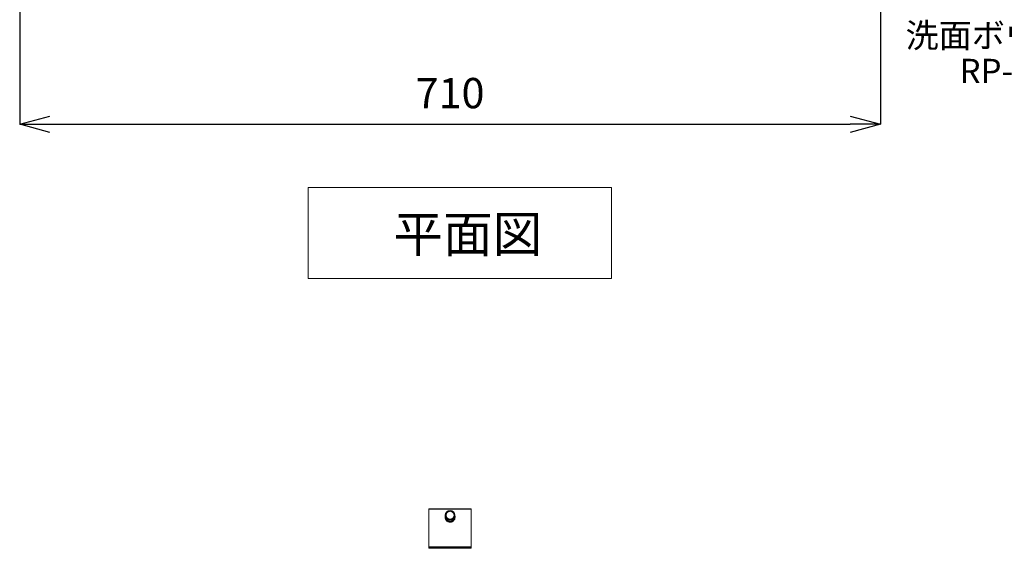
# Model space of a CAD drawing. Units: inches. Extents: x -2527 to 2441, y -5742 to 3585.
# Drawn here: x -1469 to -657, y 2279 to 2715 of the extents above; entities that cross this region are included whole.
import ezdxf
from ezdxf.enums import TextEntityAlignment as Align

# ---------------------------------------------------------------- set-up
doc = ezdxf.new("R2010")
doc.units = ezdxf.units.IN
doc.header["$LTSCALE"] = 0.01
doc.header["$MEASUREMENT"] = 0
doc.layers.add('00_COMPONENTI', color=7, linetype='Continuous')
doc.layers.add('寸法線', color=3, linetype='Continuous', lineweight=15)
doc.layers.add('文字', color=4, linetype='Continuous', lineweight=15)
doc.styles.add('japanese', font='romans.shx', dxfattribs={"bigfont": 'bigfont.shx'})
doc.dimstyles.new('KIHON', dxfattribs={"dimscale": 10, "dimtxt": 2.5, "dimasz": 2.5, "dimexe": 0, "dimexo": 2, "dimgap": 1, "dimtad": 1, "dimdec": 0, "dimdsep": 46, "dimtxsty": 'japanese', "dimblk": 'OPEN30', "dimcen": 2.5, "dimadec": 0, "dimazin": 0, "dimtfac": 1, "dimtdec": 0, "dimtmove": 0, "dimatfit": 0, "dimfxl": 1, "dimarcsym": 0})

# ---------------------------------------------------------------- blocks, each defined once
blk = doc.blocks.new('_Open30')
at = {"color": 0, "linetype": 'ByBlock', "lineweight": -2}
for p, q in [((-1, 0.268), (0, 0)), ((0, 0), (-1, -0.268)), ((0, 0), (-1, 0))]:
    blk.add_line(p, q, dxfattribs=at)
blk = doc.blocks.new('*D5')
at = {"layer": 'Defpoints', "color": 0, "transparency": 16777216}
for p in [(-1469.2, 2794.43), (-759.2, 2794.43), (-759.2, 2628.8)]:
    blk.add_point(p, dxfattribs=at)
at = {"layer": '寸法線', "color": 0, "lineweight": -2, "transparency": 16777216}
for p, q in [((-1469.2, 2774.43), (-1469.2, 2628.8)), ((-759.2, 2774.43), (-759.2, 2628.8)), ((-1444.2, 2628.8), (-784.2, 2628.8))]:
    blk.add_line(p, q, dxfattribs=at)
at = {"layer": '寸法線', "color": 0, "lineweight": -2, "transparency": 16777216, "xscale": 25, "yscale": 25, "zscale": 25, "rotation": 180}
blk.add_blockref('_Open30', (-1469.2, 2628.8), dxfattribs=at)
at = {"layer": '寸法線', "color": 0, "lineweight": -2, "transparency": 16777216, "xscale": 25, "yscale": 25, "zscale": 25}
blk.add_blockref('_Open30', (-759.2, 2628.8), dxfattribs=at)
at = {"layer": '寸法線', "color": 0, "lineweight": 9, "transparency": 16777216, "insert": (-1114.2, 2651.3), "char_height": 25, "attachment_point": 5, "style": 'japanese'}
blk.add_mtext('710', dxfattribs=at)

msp = doc.modelspace()

# ---------------------------------------------------------------- linework, layer by layer
at = {"layer": '00_COMPONENTI', "color": 7, "linetype": 'Continuous', "lineweight": 20}
for p, q in [((-1131.7, 2280.51), (-1131.7, 2311.4)), ((-1131.4, 2311.7), (-1097, 2311.7)), ((-1096.7, 2280.51), (-1096.7, 2311.4)), ((-1118.2, 2306.24), (-1118.2, 2304.68)), ((-1110.2, 2306.24), (-1110.2, 2304.68)), ((-1131.7, 2280.51), (-1131.69, 2280.2)), ((-1131.69, 2280.2), (-1096.71, 2280.2)), ((-1131.69, 2280), (-1131.69, 2279)), ((-1131.69, 2280), (-1096.69, 2280)), ((-1131.69, 2279), (-1096.69, 2279)), ((-1128.94, 2280.2), (-1128.94, 2280)), ((-1127.6, 2280), (-1127.6, 2279)), ((-1127.52, 2280), (-1127.52, 2279)), ((-1115.72, 2280), (-1115.72, 2279)), ((-1112.67, 2280), (-1112.67, 2279)), ((-1100.86, 2280), (-1100.86, 2279)), ((-1100.79, 2280), (-1100.79, 2279)), ((-1099.44, 2280.2), (-1099.44, 2280)), ((-1096.71, 2280.2), (-1096.7, 2280.51)), ((-1096.69, 2280), (-1096.69, 2279))]:
    msp.add_line(p, q, dxfattribs=at)
at = {"layer": '00_COMPONENTI', "color": 9, "linetype": 'Continuous', "lineweight": 20}
msp.add_line((-1131.7, 2311.4), (-1096.7, 2311.4), dxfattribs=at)
at = {"layer": '00_COMPONENTI', "color": 2, "linetype": 'Continuous', "lineweight": 20}
for p, q in [((-1117.7, 2304.57), (-1117.7, 2304.65)), ((-1110.7, 2304.57), (-1110.7, 2304.65))]:
    msp.add_line(p, q, dxfattribs=at)
at = {"layer": '00_COMPONENTI', "color": 7, "linetype": 'Continuous', "lineweight": 20}
for centre, radius, start, end in [((-1131.4, 2311.4), 0.3, 90, 180), ((-1114.2, 2306.24), 4, 89.99079, 179.99076), ((-1114.2, 2306.24), 4, 0.00924, 90.00921), ((-1097, 2311.4), 0.3, 0, 90), ((-1114.19, 2304.69), 4.11, 167.47054, 179.99448), ((-1114.19, 2304.68), 4.11, 167.48909, 179.79541), ((-1114.2, 2304.68), 4, 180.00982, 266.31078), ((-1114.21, 2304.68), 4, 180.00014, 181.57935), ((-1114.2, 2304.68), 4, 181.57929, 181.87524), ((-1114.2, 2304.67), 4, 266.29152, 269.99698), ((-1114.2, 2304.67), 4, 270.00302, 273.70849), ((-1114.2, 2304.68), 4, 273.68976, 356.344), ((-1114.21, 2304.69), 4.11, 0.00713, 12.55043), ((-1114.21, 2304.68), 4.11, 0.20692, 12.51092), ((-1114.2, 2304.68), 4, 358.42065, 359.99986), ((-1114.2, 2304.68), 4, 358.12476, 358.42071)]:
    msp.add_arc(centre, radius, start, end, dxfattribs=at)
at = {"layer": '00_COMPONENTI', "color": 9, "linetype": 'Continuous', "lineweight": 20}
for points, knots in [([(-1114.2, 2309.56), (-1114.31, 2309.56), (-1114.53, 2309.55), (-1114.85, 2309.5), (-1115.16, 2309.42), (-1115.57, 2309.28), (-1116.05, 2309.02), (-1116.47, 2308.68), (-1116.76, 2308.36), (-1116.95, 2308.1), (-1117.12, 2307.82), (-1117.3, 2307.43), (-1117.46, 2306.91), (-1117.52, 2306.26), (-1117.46, 2305.61), (-1117.3, 2305.09), (-1117.12, 2304.7), (-1116.95, 2304.42), (-1116.76, 2304.16), (-1116.47, 2303.84), (-1116.05, 2303.5), (-1115.57, 2303.24), (-1115.16, 2303.1), (-1114.85, 2303.02), (-1114.53, 2302.97), (-1114.31, 2302.96), (-1114.2, 2302.96)], [0, 0, 0, 0, 0.031274, 0.062548, 0.093822, 0.125095, 0.187563, 0.250027, 0.281296, 0.312563, 0.343829, 0.375095, 0.437548, 0.5, 0.562452, 0.624905, 0.656171, 0.687437, 0.718704, 0.749973, 0.812437, 0.874905, 0.906178, 0.937452, 0.968726, 1, 1, 1, 1]), ([(-1114.2, 2302.96), (-1114.09, 2302.96), (-1113.88, 2302.97), (-1113.56, 2303.02), (-1113.24, 2303.1), (-1112.84, 2303.24), (-1112.36, 2303.5), (-1111.94, 2303.84), (-1111.65, 2304.16), (-1111.45, 2304.42), (-1111.29, 2304.7), (-1111.1, 2305.09), (-1110.94, 2305.61), (-1110.88, 2306.26), (-1110.94, 2306.91), (-1111.1, 2307.43), (-1111.29, 2307.82), (-1111.45, 2308.1), (-1111.65, 2308.36), (-1111.94, 2308.68), (-1112.36, 2309.02), (-1112.84, 2309.28), (-1113.24, 2309.42), (-1113.56, 2309.5), (-1113.88, 2309.55), (-1114.09, 2309.56), (-1114.2, 2309.56)], [0, 0, 0, 0, 0.031274, 0.062548, 0.093822, 0.125095, 0.187563, 0.250027, 0.281296, 0.312563, 0.343829, 0.375095, 0.437548, 0.5, 0.562452, 0.624905, 0.656171, 0.687437, 0.718704, 0.749973, 0.812437, 0.874905, 0.906178, 0.937452, 0.968726, 1, 1, 1, 1]), ([(-1118.2, 2306.24), (-1118.2, 2306.11), (-1118.19, 2305.85), (-1118.13, 2305.46), (-1118.04, 2305.08), (-1117.9, 2304.71), (-1117.74, 2304.35), (-1117.47, 2303.9), (-1117.05, 2303.4), (-1116.54, 2302.98), (-1116.09, 2302.71), (-1115.74, 2302.54), (-1115.37, 2302.41), (-1114.98, 2302.31), (-1114.59, 2302.26), (-1114.33, 2302.24), (-1114.2, 2302.24)], [0, 0, 0, 0, 0.062508, 0.125017, 0.187526, 0.250037, 0.312549, 0.375062, 0.499945, 0.624837, 0.68736, 0.749886, 0.812413, 0.874942, 0.93747, 1, 1, 1, 1]), ([(-1114.2, 2302.24), (-1114.07, 2302.24), (-1113.81, 2302.26), (-1113.42, 2302.31), (-1113.04, 2302.41), (-1112.67, 2302.54), (-1112.31, 2302.71), (-1111.86, 2302.98), (-1111.36, 2303.4), (-1110.94, 2303.9), (-1110.67, 2304.35), (-1110.5, 2304.71), (-1110.37, 2305.08), (-1110.27, 2305.46), (-1110.22, 2305.85), (-1110.2, 2306.11), (-1110.2, 2306.24)], [0, 0, 0, 0, 0.06253, 0.125058, 0.187587, 0.250114, 0.31264, 0.375163, 0.500055, 0.624938, 0.687451, 0.749963, 0.812474, 0.874983, 0.937492, 1, 1, 1, 1])]:
    msp.add_open_spline(points, degree=3, knots=knots, dxfattribs=at)
at = {"layer": '00_COMPONENTI', "color": 7, "linetype": 'Continuous', "lineweight": 20}
for points, knots in [([(-1114.2, 2300.6), (-1114.47, 2300.6), (-1115.01, 2300.65), (-1115.78, 2300.89), (-1116.5, 2301.27), (-1117.12, 2301.78), (-1117.63, 2302.4), (-1118.01, 2303.11), (-1118.25, 2303.88), (-1118.3, 2304.42), (-1118.3, 2304.69)], [0, 0, 0, 0, 0.125403, 0.250575, 0.375417, 0.50002, 0.624613, 0.749435, 0.874595, 1, 1, 1, 1]), ([(-1114.2, 2300.68), (-1114.33, 2300.68), (-1114.59, 2300.69), (-1114.97, 2300.75), (-1115.34, 2300.84), (-1115.7, 2300.96), (-1116.05, 2301.13), (-1116.5, 2301.38), (-1117, 2301.79), (-1117.42, 2302.28), (-1117.69, 2302.71), (-1117.86, 2303.05), (-1118, 2303.41), (-1118.11, 2303.78), (-1118.18, 2304.16), (-1118.2, 2304.42), (-1118.2, 2304.55)], [0, 0, 0, 0, 0.062529, 0.125056, 0.187584, 0.25011, 0.312635, 0.375158, 0.500054, 0.624942, 0.687455, 0.749966, 0.812476, 0.874985, 0.937493, 1, 1, 1, 1]), ([(-1110.1, 2304.69), (-1110.1, 2304.42), (-1110.16, 2303.88), (-1110.39, 2303.11), (-1110.77, 2302.4), (-1111.29, 2301.78), (-1111.91, 2301.27), (-1112.62, 2300.89), (-1113.4, 2300.65), (-1113.93, 2300.6), (-1114.2, 2300.6)], [0, 0, 0, 0, 0.125403, 0.250561, 0.375383, 0.499976, 0.62458, 0.749423, 0.874596, 1, 1, 1, 1]), ([(-1110.2, 2304.55), (-1110.21, 2304.42), (-1110.23, 2304.16), (-1110.3, 2303.78), (-1110.4, 2303.41), (-1110.54, 2303.05), (-1110.71, 2302.71), (-1110.99, 2302.28), (-1111.4, 2301.79), (-1111.91, 2301.38), (-1112.35, 2301.13), (-1112.7, 2300.96), (-1113.06, 2300.84), (-1113.44, 2300.75), (-1113.82, 2300.69), (-1114.07, 2300.68), (-1114.2, 2300.68)], [0, 0, 0, 0, 0.062507, 0.125015, 0.187524, 0.250034, 0.312545, 0.375058, 0.499946, 0.624842, 0.687365, 0.74989, 0.812416, 0.874944, 0.937471, 1, 1, 1, 1])]:
    msp.add_open_spline(points, degree=3, knots=knots, dxfattribs=at)
at = {"layer": '00_COMPONENTI', "color": 2, "linetype": 'Continuous', "lineweight": 20}
for points, knots in [([(-1118.2, 2304.61), (-1118.2, 2304.62), (-1118.2, 2304.63), (-1118.2, 2304.64), (-1118.2, 2304.64), (-1118.2, 2304.65), (-1118.2, 2304.65), (-1118.2, 2304.65), (-1118.2, 2304.65), (-1118.2, 2304.66), (-1118.2, 2304.66), (-1118.2, 2304.67), (-1118.2, 2304.67), (-1118.2, 2304.68)], [0, 0, 0, 0, 0.25, 0.4375, 0.53125, 0.625, 0.671875, 0.71875, 0.742188, 0.765625, 0.8125, 0.90625, 1, 1, 1, 1]), ([(-1114.35, 2300.68), (-1114.41, 2300.69), (-1114.54, 2300.71), (-1114.69, 2300.73), (-1114.82, 2300.75), (-1114.9, 2300.76), (-1114.96, 2300.77), (-1115.01, 2300.78), (-1115.05, 2300.78), (-1115.09, 2300.79), (-1115.12, 2300.79), (-1115.15, 2300.8), (-1115.17, 2300.8), (-1115.18, 2300.8), (-1115.19, 2300.8), (-1115.2, 2300.8), (-1115.21, 2300.81), (-1115.22, 2300.81), (-1115.23, 2300.81), (-1115.24, 2300.82), (-1115.26, 2300.83), (-1115.29, 2300.84), (-1115.33, 2300.85), (-1115.38, 2300.87), (-1115.46, 2300.9), (-1115.55, 2300.93), (-1115.64, 2300.97), (-1115.72, 2301), (-1115.8, 2301.03), (-1115.86, 2301.05), (-1115.9, 2301.07), (-1115.94, 2301.08), (-1115.96, 2301.09), (-1115.98, 2301.1), (-1115.99, 2301.1), (-1116, 2301.11), (-1116.01, 2301.11), (-1116.01, 2301.11), (-1116.01, 2301.11), (-1116.02, 2301.11), (-1116.02, 2301.12), (-1116.03, 2301.12), (-1116.05, 2301.14), (-1116.07, 2301.15), (-1116.09, 2301.16), (-1116.12, 2301.18), (-1116.16, 2301.21), (-1116.23, 2301.25), (-1116.33, 2301.32), (-1116.44, 2301.39), (-1116.53, 2301.45), (-1116.58, 2301.48), (-1116.62, 2301.51), (-1116.66, 2301.53), (-1116.68, 2301.55), (-1116.7, 2301.56), (-1116.72, 2301.57), (-1116.73, 2301.58), (-1116.73, 2301.58), (-1116.74, 2301.58), (-1116.74, 2301.59), (-1116.74, 2301.59), (-1116.75, 2301.59), (-1116.75, 2301.6), (-1116.76, 2301.61), (-1116.78, 2301.62), (-1116.79, 2301.64), (-1116.81, 2301.66), (-1116.84, 2301.69), (-1116.87, 2301.72), (-1116.92, 2301.77), (-1116.97, 2301.82), (-1117.04, 2301.89), (-1117.11, 2301.96), (-1117.16, 2302.02), (-1117.21, 2302.06), (-1117.24, 2302.09), (-1117.27, 2302.12), (-1117.29, 2302.14), (-1117.3, 2302.16), (-1117.32, 2302.18), (-1117.33, 2302.19), (-1117.33, 2302.19), (-1117.34, 2302.19), (-1117.34, 2302.2), (-1117.34, 2302.2), (-1117.35, 2302.2), (-1117.35, 2302.21), (-1117.35, 2302.22), (-1117.36, 2302.23), (-1117.38, 2302.25), (-1117.39, 2302.28), (-1117.41, 2302.31), (-1117.44, 2302.35), (-1117.47, 2302.41), (-1117.53, 2302.5), (-1117.6, 2302.61), (-1117.67, 2302.71), (-1117.71, 2302.78), (-1117.74, 2302.83), (-1117.75, 2302.85), (-1117.77, 2302.87), (-1117.78, 2302.89), (-1117.79, 2302.91), (-1117.8, 2302.92), (-1117.8, 2302.93), (-1117.8, 2302.93), (-1117.8, 2302.94), (-1117.8, 2302.94), (-1117.81, 2302.95), (-1117.81, 2302.96), (-1117.81, 2302.97), (-1117.82, 2302.98), (-1117.83, 2303.01), (-1117.84, 2303.05), (-1117.86, 2303.09), (-1117.88, 2303.15), (-1117.91, 2303.22), (-1117.94, 2303.31), (-1117.97, 2303.4), (-1118, 2303.49), (-1118.03, 2303.57), (-1118.05, 2303.62), (-1118.06, 2303.66), (-1118.07, 2303.69), (-1118.08, 2303.71), (-1118.08, 2303.72), (-1118.09, 2303.74), (-1118.09, 2303.74), (-1118.09, 2303.75), (-1118.09, 2303.76), (-1118.1, 2303.77), (-1118.1, 2303.79), (-1118.1, 2303.81), (-1118.1, 2303.83), (-1118.11, 2303.86), (-1118.11, 2303.9), (-1118.12, 2303.95), (-1118.12, 2304), (-1118.13, 2304.06), (-1118.14, 2304.14), (-1118.16, 2304.26), (-1118.18, 2304.42), (-1118.19, 2304.55), (-1118.2, 2304.61)], [0, 0, 0, 0, 0.03125, 0.0625, 0.078125, 0.09375, 0.101562, 0.109375, 0.117188, 0.125, 0.128906, 0.132812, 0.136719, 0.138672, 0.140625, 0.141602, 0.142578, 0.144531, 0.146484, 0.148438, 0.152344, 0.15625, 0.164062, 0.171875, 0.1875, 0.203125, 0.21875, 0.234375, 0.25, 0.257812, 0.265625, 0.273438, 0.277344, 0.279297, 0.28125, 0.283203, 0.28418, 0.285156, 0.285645, 0.286133, 0.287109, 0.289062, 0.292969, 0.296875, 0.300781, 0.304688, 0.3125, 0.328125, 0.34375, 0.375, 0.390625, 0.398438, 0.40625, 0.414062, 0.417969, 0.421875, 0.425781, 0.426758, 0.427734, 0.428711, 0.429199, 0.429688, 0.430664, 0.431641, 0.433594, 0.4375, 0.441406, 0.445312, 0.453125, 0.460938, 0.46875, 0.484375, 0.5, 0.515625, 0.53125, 0.539062, 0.546875, 0.554688, 0.558594, 0.5625, 0.566406, 0.568359, 0.569336, 0.570312, 0.570801, 0.571289, 0.572266, 0.573242, 0.574219, 0.578125, 0.582031, 0.585938, 0.59375, 0.601562, 0.609375, 0.625, 0.65625, 0.671875, 0.6875, 0.695312, 0.699219, 0.703125, 0.707031, 0.710938, 0.712891, 0.713867, 0.714355, 0.714844, 0.71582, 0.716797, 0.71875, 0.720703, 0.722656, 0.726562, 0.734375, 0.742188, 0.75, 0.765625, 0.78125, 0.796875, 0.8125, 0.828125, 0.835938, 0.84375, 0.847656, 0.851562, 0.853516, 0.855469, 0.857422, 0.858398, 0.859375, 0.861328, 0.863281, 0.867188, 0.871094, 0.875, 0.882812, 0.890625, 0.898438, 0.90625, 0.921875, 0.9375, 0.96875, 1, 1, 1, 1]), ([(-1117.7, 2304.57), (-1117.69, 2304.52), (-1117.68, 2304.41), (-1117.66, 2304.27), (-1117.65, 2304.16), (-1117.64, 2304.09), (-1117.63, 2304.03), (-1117.62, 2303.99), (-1117.62, 2303.95), (-1117.61, 2303.91), (-1117.61, 2303.88), (-1117.61, 2303.86), (-1117.6, 2303.85), (-1117.6, 2303.83), (-1117.6, 2303.82), (-1117.6, 2303.82), (-1117.6, 2303.81), (-1117.6, 2303.8), (-1117.59, 2303.79), (-1117.59, 2303.78), (-1117.58, 2303.76), (-1117.57, 2303.74), (-1117.56, 2303.7), (-1117.54, 2303.65), (-1117.52, 2303.59), (-1117.49, 2303.51), (-1117.46, 2303.43), (-1117.43, 2303.35), (-1117.41, 2303.28), (-1117.39, 2303.23), (-1117.37, 2303.19), (-1117.36, 2303.16), (-1117.35, 2303.14), (-1117.35, 2303.12), (-1117.34, 2303.11), (-1117.34, 2303.1), (-1117.34, 2303.1), (-1117.34, 2303.09), (-1117.34, 2303.09), (-1117.33, 2303.09), (-1117.33, 2303.08), (-1117.32, 2303.07), (-1117.31, 2303.06), (-1117.3, 2303.04), (-1117.29, 2303.02), (-1117.27, 2303), (-1117.25, 2302.96), (-1117.21, 2302.9), (-1117.15, 2302.8), (-1117.09, 2302.7), (-1117.03, 2302.62), (-1117, 2302.57), (-1116.98, 2302.54), (-1116.96, 2302.51), (-1116.94, 2302.48), (-1116.93, 2302.47), (-1116.92, 2302.45), (-1116.92, 2302.44), (-1116.91, 2302.44), (-1116.91, 2302.43), (-1116.91, 2302.43), (-1116.91, 2302.43), (-1116.9, 2302.42), (-1116.89, 2302.41), (-1116.88, 2302.4), (-1116.86, 2302.39), (-1116.84, 2302.37), (-1116.82, 2302.34), (-1116.79, 2302.31), (-1116.75, 2302.27), (-1116.7, 2302.22), (-1116.64, 2302.17), (-1116.58, 2302.11), (-1116.53, 2302.06), (-1116.49, 2302.02), (-1116.46, 2301.99), (-1116.43, 2301.97), (-1116.41, 2301.95), (-1116.4, 2301.93), (-1116.38, 2301.92), (-1116.37, 2301.91), (-1116.37, 2301.9), (-1116.36, 2301.9), (-1116.36, 2301.9), (-1116.36, 2301.9), (-1116.35, 2301.89), (-1116.35, 2301.89), (-1116.33, 2301.88), (-1116.31, 2301.87), (-1116.29, 2301.85), (-1116.26, 2301.83), (-1116.22, 2301.81), (-1116.18, 2301.78), (-1116.09, 2301.73), (-1116, 2301.67), (-1115.9, 2301.61), (-1115.84, 2301.58), (-1115.8, 2301.55), (-1115.78, 2301.54), (-1115.76, 2301.52), (-1115.74, 2301.51), (-1115.73, 2301.5), (-1115.72, 2301.5), (-1115.71, 2301.49), (-1115.71, 2301.49), (-1115.71, 2301.49), (-1115.7, 2301.49), (-1115.7, 2301.49), (-1115.69, 2301.48), (-1115.68, 2301.48), (-1115.66, 2301.48), (-1115.64, 2301.47), (-1115.61, 2301.46), (-1115.57, 2301.44), (-1115.51, 2301.42), (-1115.44, 2301.4), (-1115.36, 2301.37), (-1115.28, 2301.35), (-1115.2, 2301.32), (-1115.14, 2301.29), (-1115.08, 2301.28), (-1115.05, 2301.26), (-1115.02, 2301.25), (-1115, 2301.25), (-1114.99, 2301.24), (-1114.98, 2301.24), (-1114.97, 2301.24), (-1114.97, 2301.24), (-1114.96, 2301.24), (-1114.95, 2301.23), (-1114.94, 2301.23), (-1114.92, 2301.23), (-1114.9, 2301.23), (-1114.87, 2301.23), (-1114.83, 2301.22), (-1114.79, 2301.22), (-1114.75, 2301.21), (-1114.69, 2301.21), (-1114.62, 2301.2), (-1114.51, 2301.19), (-1114.37, 2301.17), (-1114.26, 2301.16), (-1114.2, 2301.15)], [0, 0, 0, 0, 0.03125, 0.0625, 0.078125, 0.09375, 0.101562, 0.109375, 0.117188, 0.125, 0.128906, 0.132812, 0.136719, 0.138672, 0.140625, 0.141602, 0.142578, 0.144531, 0.146484, 0.148438, 0.152344, 0.15625, 0.164062, 0.171875, 0.1875, 0.203125, 0.21875, 0.234375, 0.25, 0.257812, 0.265625, 0.273438, 0.277344, 0.279297, 0.28125, 0.283203, 0.28418, 0.285156, 0.285645, 0.286133, 0.287109, 0.289062, 0.292969, 0.296875, 0.300781, 0.304688, 0.3125, 0.328125, 0.34375, 0.375, 0.390625, 0.398438, 0.40625, 0.414062, 0.417969, 0.421875, 0.425781, 0.426758, 0.427734, 0.428711, 0.429199, 0.429688, 0.431641, 0.433594, 0.4375, 0.441406, 0.445312, 0.453125, 0.460938, 0.46875, 0.484375, 0.5, 0.515625, 0.53125, 0.539062, 0.546875, 0.554688, 0.558594, 0.5625, 0.566406, 0.568359, 0.570312, 0.570801, 0.571289, 0.572266, 0.573242, 0.574219, 0.578125, 0.582031, 0.585938, 0.59375, 0.601562, 0.609375, 0.625, 0.65625, 0.671875, 0.6875, 0.695312, 0.699219, 0.703125, 0.707031, 0.710938, 0.712891, 0.713867, 0.714355, 0.714844, 0.71582, 0.716797, 0.71875, 0.720703, 0.722656, 0.726562, 0.734375, 0.742188, 0.75, 0.765625, 0.78125, 0.796875, 0.8125, 0.828125, 0.835938, 0.84375, 0.847656, 0.851562, 0.853516, 0.855469, 0.857422, 0.858398, 0.859375, 0.861328, 0.863281, 0.867188, 0.871094, 0.875, 0.882812, 0.890625, 0.898438, 0.90625, 0.921875, 0.9375, 0.96875, 1, 1, 1, 1]), ([(-1114.2, 2300.68), (-1114.2, 2300.68), (-1114.21, 2300.68), (-1114.21, 2300.68), (-1114.21, 2300.68), (-1114.21, 2300.68), (-1114.22, 2300.68), (-1114.22, 2300.68), (-1114.22, 2300.68), (-1114.22, 2300.68), (-1114.22, 2300.68), (-1114.23, 2300.68), (-1114.24, 2300.68), (-1114.25, 2300.68), (-1114.26, 2300.68), (-1114.27, 2300.68), (-1114.28, 2300.68), (-1114.29, 2300.68), (-1114.29, 2300.68), (-1114.3, 2300.68), (-1114.3, 2300.68), (-1114.3, 2300.68), (-1114.3, 2300.68), (-1114.3, 2300.68), (-1114.3, 2300.68), (-1114.31, 2300.68), (-1114.31, 2300.68), (-1114.31, 2300.68), (-1114.31, 2300.68), (-1114.31, 2300.68), (-1114.31, 2300.68), (-1114.31, 2300.68), (-1114.32, 2300.68), (-1114.32, 2300.68), (-1114.32, 2300.68), (-1114.33, 2300.68), (-1114.34, 2300.68), (-1114.35, 2300.68), (-1114.35, 2300.68)], [0, 0, 0, 0, 0.0625, 0.09375, 0.125, 0.140625, 0.15625, 0.164062, 0.171875, 0.1875, 0.21875, 0.25, 0.3125, 0.375, 0.4375, 0.5, 0.5625, 0.59375, 0.625, 0.640625, 0.65625, 0.664062, 0.671875, 0.6875, 0.71875, 0.75, 0.78125, 0.8125, 0.820312, 0.828125, 0.832031, 0.835938, 0.84375, 0.859375, 0.875, 0.90625, 0.9375, 1, 1, 1, 1]), ([(-1114.2, 2301.15), (-1114.15, 2301.16), (-1114.04, 2301.17), (-1113.9, 2301.19), (-1113.78, 2301.2), (-1113.72, 2301.21), (-1113.66, 2301.21), (-1113.62, 2301.22), (-1113.58, 2301.22), (-1113.54, 2301.22), (-1113.51, 2301.23), (-1113.49, 2301.23), (-1113.48, 2301.23), (-1113.46, 2301.23), (-1113.45, 2301.23), (-1113.45, 2301.24), (-1113.44, 2301.24), (-1113.43, 2301.24), (-1113.42, 2301.24), (-1113.41, 2301.25), (-1113.39, 2301.25), (-1113.36, 2301.26), (-1113.33, 2301.27), (-1113.28, 2301.29), (-1113.21, 2301.31), (-1113.13, 2301.34), (-1113.05, 2301.37), (-1112.97, 2301.4), (-1112.91, 2301.42), (-1112.85, 2301.44), (-1112.81, 2301.45), (-1112.78, 2301.46), (-1112.76, 2301.47), (-1112.74, 2301.47), (-1112.73, 2301.48), (-1112.73, 2301.48), (-1112.72, 2301.48), (-1112.72, 2301.48), (-1112.71, 2301.48), (-1112.71, 2301.49), (-1112.7, 2301.49), (-1112.69, 2301.5), (-1112.68, 2301.51), (-1112.66, 2301.52), (-1112.64, 2301.53), (-1112.62, 2301.54), (-1112.58, 2301.57), (-1112.51, 2301.61), (-1112.42, 2301.67), (-1112.32, 2301.72), (-1112.24, 2301.78), (-1112.19, 2301.81), (-1112.15, 2301.83), (-1112.12, 2301.85), (-1112.1, 2301.86), (-1112.08, 2301.87), (-1112.06, 2301.88), (-1112.06, 2301.89), (-1112.05, 2301.89), (-1112.05, 2301.89), (-1112.05, 2301.9), (-1112.04, 2301.9), (-1112.04, 2301.9), (-1112.03, 2301.91), (-1112.01, 2301.93), (-1112, 2301.94), (-1111.98, 2301.96), (-1111.95, 2301.99), (-1111.92, 2302.01), (-1111.88, 2302.05), (-1111.83, 2302.1), (-1111.77, 2302.16), (-1111.71, 2302.22), (-1111.66, 2302.27), (-1111.62, 2302.31), (-1111.59, 2302.34), (-1111.57, 2302.36), (-1111.55, 2302.38), (-1111.53, 2302.4), (-1111.52, 2302.41), (-1111.51, 2302.42), (-1111.5, 2302.42), (-1111.5, 2302.43), (-1111.5, 2302.43), (-1111.5, 2302.43), (-1111.49, 2302.44), (-1111.49, 2302.45), (-1111.48, 2302.46), (-1111.47, 2302.48), (-1111.45, 2302.5), (-1111.43, 2302.53), (-1111.41, 2302.57), (-1111.38, 2302.61), (-1111.33, 2302.69), (-1111.26, 2302.79), (-1111.2, 2302.88), (-1111.16, 2302.94), (-1111.14, 2302.98), (-1111.12, 2303), (-1111.11, 2303.02), (-1111.1, 2303.04), (-1111.09, 2303.05), (-1111.08, 2303.06), (-1111.08, 2303.07), (-1111.08, 2303.07), (-1111.08, 2303.08), (-1111.08, 2303.08), (-1111.07, 2303.09), (-1111.07, 2303.1), (-1111.07, 2303.11), (-1111.06, 2303.12), (-1111.05, 2303.14), (-1111.04, 2303.18), (-1111.03, 2303.22), (-1111.01, 2303.27), (-1110.98, 2303.34), (-1110.95, 2303.42), (-1110.92, 2303.5), (-1110.89, 2303.58), (-1110.87, 2303.64), (-1110.85, 2303.7), (-1110.83, 2303.73), (-1110.82, 2303.76), (-1110.82, 2303.77), (-1110.81, 2303.79), (-1110.81, 2303.8), (-1110.81, 2303.8), (-1110.81, 2303.81), (-1110.8, 2303.82), (-1110.8, 2303.83), (-1110.8, 2303.84), (-1110.8, 2303.86), (-1110.8, 2303.88), (-1110.79, 2303.91), (-1110.79, 2303.94), (-1110.78, 2303.98), (-1110.78, 2304.03), (-1110.77, 2304.08), (-1110.76, 2304.15), (-1110.74, 2304.26), (-1110.73, 2304.4), (-1110.71, 2304.52), (-1110.7, 2304.57)], [0, 0, 0, 0, 0.03125, 0.0625, 0.078125, 0.09375, 0.101562, 0.109375, 0.117188, 0.125, 0.128906, 0.132812, 0.136719, 0.138672, 0.140625, 0.141602, 0.142578, 0.144531, 0.146484, 0.148438, 0.152344, 0.15625, 0.164062, 0.171875, 0.1875, 0.203125, 0.21875, 0.234375, 0.25, 0.257812, 0.265625, 0.273438, 0.277344, 0.279297, 0.28125, 0.283203, 0.28418, 0.285156, 0.285645, 0.286133, 0.287109, 0.289062, 0.292969, 0.296875, 0.300781, 0.304688, 0.3125, 0.328125, 0.34375, 0.375, 0.390625, 0.398438, 0.40625, 0.414062, 0.417969, 0.421875, 0.425781, 0.426758, 0.427734, 0.428711, 0.429199, 0.429688, 0.431641, 0.433594, 0.4375, 0.441406, 0.445312, 0.453125, 0.460938, 0.46875, 0.484375, 0.5, 0.515625, 0.53125, 0.539062, 0.546875, 0.554688, 0.558594, 0.5625, 0.566406, 0.568359, 0.570312, 0.570801, 0.571289, 0.572266, 0.573242, 0.574219, 0.578125, 0.582031, 0.585938, 0.59375, 0.601562, 0.609375, 0.625, 0.65625, 0.671875, 0.6875, 0.695312, 0.699219, 0.703125, 0.707031, 0.710938, 0.712891, 0.713867, 0.714355, 0.714844, 0.71582, 0.716797, 0.71875, 0.720703, 0.722656, 0.726562, 0.734375, 0.742188, 0.75, 0.765625, 0.78125, 0.796875, 0.8125, 0.828125, 0.835938, 0.84375, 0.847656, 0.851562, 0.853516, 0.855469, 0.857422, 0.858398, 0.859375, 0.861328, 0.863281, 0.867188, 0.871094, 0.875, 0.882812, 0.890625, 0.898438, 0.90625, 0.921875, 0.9375, 0.96875, 1, 1, 1, 1]), ([(-1114.05, 2300.68), (-1114.06, 2300.68), (-1114.06, 2300.68), (-1114.06, 2300.68), (-1114.06, 2300.68), (-1114.07, 2300.68), (-1114.07, 2300.68), (-1114.07, 2300.68), (-1114.07, 2300.68), (-1114.07, 2300.68), (-1114.08, 2300.68), (-1114.08, 2300.68), (-1114.09, 2300.68), (-1114.1, 2300.68), (-1114.11, 2300.68), (-1114.12, 2300.68), (-1114.13, 2300.68), (-1114.14, 2300.68), (-1114.14, 2300.68), (-1114.15, 2300.68), (-1114.15, 2300.68), (-1114.15, 2300.68), (-1114.15, 2300.68), (-1114.15, 2300.68), (-1114.16, 2300.68), (-1114.16, 2300.68), (-1114.16, 2300.68), (-1114.16, 2300.68), (-1114.16, 2300.68), (-1114.16, 2300.68), (-1114.16, 2300.68), (-1114.17, 2300.68), (-1114.17, 2300.68), (-1114.17, 2300.68), (-1114.18, 2300.68), (-1114.18, 2300.68), (-1114.19, 2300.68), (-1114.2, 2300.68), (-1114.2, 2300.68)], [0, 0, 0, 0, 0.0625, 0.09375, 0.125, 0.140625, 0.15625, 0.164062, 0.171875, 0.1875, 0.21875, 0.25, 0.3125, 0.375, 0.4375, 0.5, 0.5625, 0.59375, 0.625, 0.640625, 0.65625, 0.664062, 0.671875, 0.6875, 0.71875, 0.75, 0.78125, 0.8125, 0.820312, 0.828125, 0.832031, 0.835938, 0.84375, 0.859375, 0.875, 0.90625, 0.9375, 1, 1, 1, 1]), ([(-1110.2, 2304.61), (-1110.21, 2304.55), (-1110.23, 2304.43), (-1110.25, 2304.27), (-1110.26, 2304.14), (-1110.27, 2304.07), (-1110.28, 2304), (-1110.28, 2303.96), (-1110.29, 2303.91), (-1110.3, 2303.87), (-1110.3, 2303.84), (-1110.3, 2303.82), (-1110.3, 2303.8), (-1110.31, 2303.78), (-1110.31, 2303.77), (-1110.31, 2303.76), (-1110.31, 2303.76), (-1110.31, 2303.75), (-1110.32, 2303.74), (-1110.32, 2303.72), (-1110.33, 2303.7), (-1110.34, 2303.67), (-1110.35, 2303.64), (-1110.37, 2303.58), (-1110.4, 2303.5), (-1110.43, 2303.41), (-1110.46, 2303.32), (-1110.49, 2303.23), (-1110.52, 2303.16), (-1110.54, 2303.1), (-1110.56, 2303.06), (-1110.57, 2303.02), (-1110.58, 2302.99), (-1110.59, 2302.98), (-1110.59, 2302.97), (-1110.59, 2302.96), (-1110.6, 2302.95), (-1110.6, 2302.95), (-1110.6, 2302.94), (-1110.6, 2302.94), (-1110.6, 2302.93), (-1110.61, 2302.92), (-1110.62, 2302.9), (-1110.63, 2302.88), (-1110.65, 2302.86), (-1110.66, 2302.84), (-1110.69, 2302.79), (-1110.73, 2302.72), (-1110.8, 2302.62), (-1110.87, 2302.51), (-1110.93, 2302.42), (-1110.96, 2302.36), (-1110.98, 2302.32), (-1111, 2302.29), (-1111.02, 2302.26), (-1111.03, 2302.24), (-1111.04, 2302.23), (-1111.05, 2302.22), (-1111.05, 2302.21), (-1111.05, 2302.21), (-1111.06, 2302.21), (-1111.06, 2302.2), (-1111.06, 2302.2), (-1111.07, 2302.19), (-1111.08, 2302.18), (-1111.09, 2302.17), (-1111.11, 2302.15), (-1111.13, 2302.13), (-1111.16, 2302.1), (-1111.19, 2302.07), (-1111.24, 2302.02), (-1111.29, 2301.97), (-1111.36, 2301.9), (-1111.42, 2301.83), (-1111.48, 2301.78), (-1111.52, 2301.73), (-1111.55, 2301.7), (-1111.58, 2301.67), (-1111.6, 2301.65), (-1111.62, 2301.63), (-1111.63, 2301.62), (-1111.64, 2301.61), (-1111.65, 2301.6), (-1111.65, 2301.6), (-1111.66, 2301.59), (-1111.66, 2301.59), (-1111.66, 2301.59), (-1111.67, 2301.58), (-1111.68, 2301.58), (-1111.69, 2301.57), (-1111.71, 2301.56), (-1111.74, 2301.54), (-1111.77, 2301.52), (-1111.81, 2301.49), (-1111.86, 2301.46), (-1111.96, 2301.4), (-1112.06, 2301.33), (-1112.17, 2301.26), (-1112.23, 2301.21), (-1112.28, 2301.18), (-1112.3, 2301.17), (-1112.32, 2301.15), (-1112.34, 2301.14), (-1112.36, 2301.13), (-1112.37, 2301.12), (-1112.38, 2301.12), (-1112.38, 2301.12), (-1112.38, 2301.12), (-1112.39, 2301.11), (-1112.4, 2301.11), (-1112.41, 2301.11), (-1112.42, 2301.1), (-1112.43, 2301.1), (-1112.46, 2301.09), (-1112.49, 2301.07), (-1112.54, 2301.06), (-1112.6, 2301.03), (-1112.67, 2301.01), (-1112.76, 2300.97), (-1112.85, 2300.94), (-1112.94, 2300.9), (-1113.01, 2300.88), (-1113.07, 2300.85), (-1113.1, 2300.84), (-1113.13, 2300.83), (-1113.15, 2300.82), (-1113.17, 2300.82), (-1113.18, 2300.81), (-1113.19, 2300.81), (-1113.2, 2300.81), (-1113.2, 2300.81), (-1113.21, 2300.8), (-1113.23, 2300.8), (-1113.25, 2300.8), (-1113.27, 2300.8), (-1113.3, 2300.79), (-1113.34, 2300.79), (-1113.39, 2300.78), (-1113.44, 2300.77), (-1113.5, 2300.76), (-1113.58, 2300.75), (-1113.71, 2300.73), (-1113.86, 2300.71), (-1113.99, 2300.69), (-1114.05, 2300.68)], [0, 0, 0, 0, 0.03125, 0.0625, 0.078125, 0.09375, 0.101562, 0.109375, 0.117188, 0.125, 0.128906, 0.132812, 0.136719, 0.138672, 0.140625, 0.141602, 0.142578, 0.144531, 0.146484, 0.148438, 0.152344, 0.15625, 0.164062, 0.171875, 0.1875, 0.203125, 0.21875, 0.234375, 0.25, 0.257812, 0.265625, 0.273438, 0.277344, 0.279297, 0.28125, 0.283203, 0.28418, 0.285156, 0.285645, 0.286133, 0.287109, 0.289062, 0.292969, 0.296875, 0.300781, 0.304688, 0.3125, 0.328125, 0.34375, 0.375, 0.390625, 0.398438, 0.40625, 0.414062, 0.417969, 0.421875, 0.425781, 0.426758, 0.427734, 0.428711, 0.429199, 0.429688, 0.430664, 0.431641, 0.433594, 0.4375, 0.441406, 0.445312, 0.453125, 0.460938, 0.46875, 0.484375, 0.5, 0.515625, 0.53125, 0.539062, 0.546875, 0.554688, 0.558594, 0.5625, 0.566406, 0.568359, 0.569336, 0.570312, 0.570801, 0.571289, 0.572266, 0.573242, 0.574219, 0.578125, 0.582031, 0.585938, 0.59375, 0.601562, 0.609375, 0.625, 0.65625, 0.671875, 0.6875, 0.695312, 0.699219, 0.703125, 0.707031, 0.710938, 0.712891, 0.713867, 0.714355, 0.714844, 0.71582, 0.716797, 0.71875, 0.720703, 0.722656, 0.726562, 0.734375, 0.742188, 0.75, 0.765625, 0.78125, 0.796875, 0.8125, 0.828125, 0.835938, 0.84375, 0.847656, 0.851562, 0.853516, 0.855469, 0.857422, 0.858398, 0.859375, 0.861328, 0.863281, 0.867188, 0.871094, 0.875, 0.882812, 0.890625, 0.898438, 0.90625, 0.921875, 0.9375, 0.96875, 1, 1, 1, 1]), ([(-1110.2, 2304.68), (-1110.2, 2304.67), (-1110.2, 2304.66), (-1110.2, 2304.65), (-1110.2, 2304.65), (-1110.2, 2304.64), (-1110.2, 2304.64), (-1110.2, 2304.64), (-1110.2, 2304.64), (-1110.2, 2304.63), (-1110.2, 2304.63), (-1110.2, 2304.62), (-1110.2, 2304.62), (-1110.2, 2304.61)], [0, 0, 0, 0, 0.25, 0.4375, 0.53125, 0.625, 0.671875, 0.71875, 0.742188, 0.765625, 0.8125, 0.90625, 1, 1, 1, 1])]:
    msp.add_open_spline(points, degree=3, knots=knots, dxfattribs=at)
at = {"layer": '文字', "linetype": 'Continuous', "lineweight": 15}
for p, q in [((-1231.13, 2576.65), (-981.13, 2576.65)), ((-1231.13, 2576.65), (-1231.13, 2501.65)), ((-981.13, 2501.65), (-981.13, 2576.65)), ((-1231.13, 2501.65), (-981.13, 2501.65))]:
    msp.add_line(p, q, dxfattribs=at)

# ---------------------------------------------------------------- texts
at = {"layer": '文字', "lineweight": 15, "style": 'japanese'}
for s, p in [('洗面ボウル', (-670.29, 2699.54)), ('RP-B10171-PS', (-603.64, 2670.24))]:
    msp.add_text(s, height=20, dxfattribs=at).set_placement(p, align=Align.MIDDLE)
msp.add_text('平面図', height=30, dxfattribs=at).set_placement((-1160.96, 2523.26))

# ---------------------------------------------------------------- dimensions: what is measured, and where the dimension line sits
at = {"layer": '寸法線', "lineweight": 9}
dim = msp.add_linear_dim(base=(-759.2, 2628.8), p1=(-1469.2, 2794.43), p2=(-759.2, 2794.43), dimstyle='KIHON', dxfattribs=at)
dim.commit()
dim.dimension.update_dxf_attribs({"geometry": '*D5', "text_midpoint": (-1114.2, 2651.3)})

doc.saveas('drawing.dxf')
